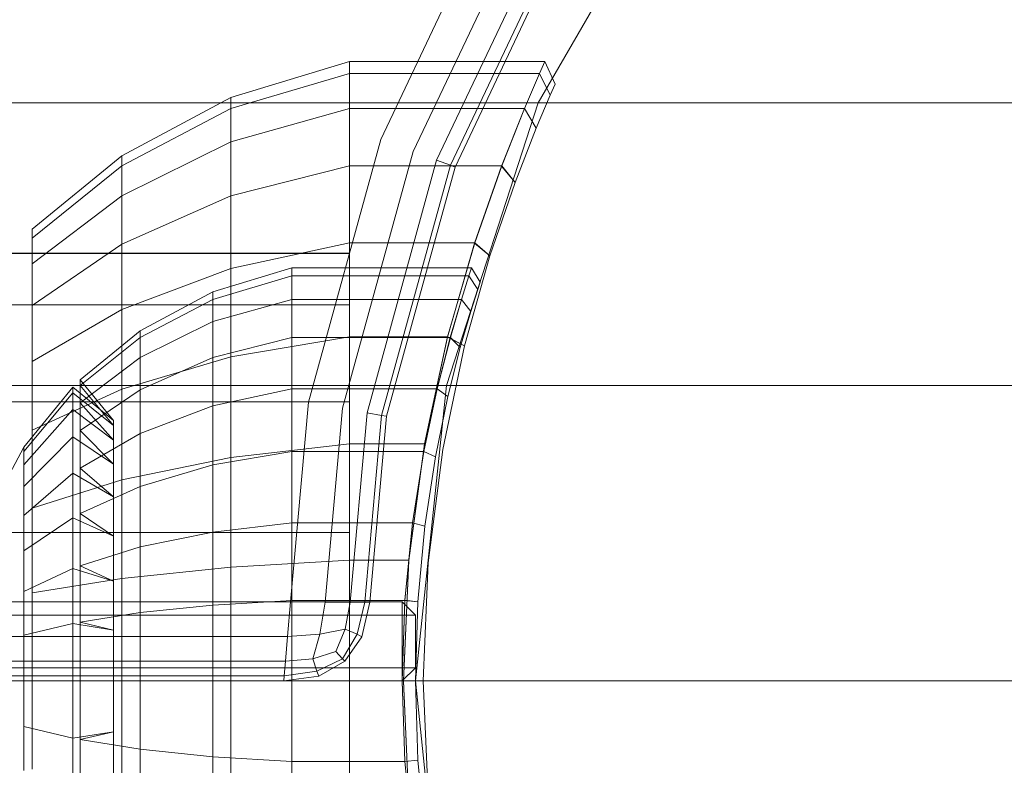
# Model space of a CAD drawing. Units: millimetres. Extents: x -2419 to 3788, y -1089 to 8986.
# Drawn here: x 1222 to 1259, y 2048 to 2076 of the extents above; entities that cross this region are included whole.
import ezdxf

# ---------------------------------------------------------------- set-up
doc = ezdxf.new("R2010")
doc.units = ezdxf.units.MM
doc.layers.add('размер', color=92, linetype='Continuous', lineweight=15)
doc.styles.get("Standard").update_dxf_attribs({"font": 'txt.shx'})
doc.dimstyles.new('Размер М1.1', dxfattribs={"dimtxt": 300, "dimasz": 200, "dimexe": 1, "dimexo": 1, "dimgap": 50, "dimtad": 1, "dimdec": 0, "dimzin": 0, "dimtxsty": 'Standard', "dimcen": 2.5, "dimazin": 0, "dimtfac": 1, "dimtmove": 0, "dimatfit": 3, "dimfxl": 1, "dimtzin": 0, "dimarcsym": 0})

# ---------------------------------------------------------------- blocks, each defined once
blk = doc.blocks.new('*D7')
at = {"layer": 'Defpoints', "color": 0, "transparency": 16777216}
for p in [(1167.063, 4770.782), (-2137.803, -1088.791), (1641.063, -1088.791)]:
    blk.add_point(p, dxfattribs=at)
at = {"layer": 'размер', "color": 0, "lineweight": -2, "transparency": 16777216}
for p, q in [((1166.063, 4770.782), (-2138.803, 4770.782)), ((-2137.803, 4570.782), (-2137.803, -888.791)), ((1640.063, -1088.791), (-2138.803, -1088.791))]:
    blk.add_line(p, q, dxfattribs=at)
at = {"layer": 'размер', "color": 0, "transparency": 16777216}
for points in [[(-2171.137, 4570.782), (-2104.47, 4570.782), (-2137.803, 4770.782)], [(-2171.137, -888.791), (-2104.47, -888.791), (-2137.803, -1088.791)]]:
    blk.add_solid(points, dxfattribs=at)
at = {"layer": 'размер', "color": 0, "transparency": 16777216, "insert": (-2287.803, 1840.996), "char_height": 200, "attachment_point": 5, "rotation": 90}
blk.add_mtext('5900', dxfattribs=at)
blk = doc.blocks.new('*D9')
at = {"layer": 'Defpoints', "color": 0, "transparency": 16777216}
for p in [(962.1, 3323.112), (-560.265, 911.209), (1382.049, 911.209)]:
    blk.add_point(p, dxfattribs=at)
at = {"layer": 'размер', "color": 0, "lineweight": -2, "transparency": 16777216}
for p, q in [((961.1, 3323.112), (-561.265, 3323.112)), ((-560.265, 3123.112), (-560.265, 1111.209)), ((1381.049, 911.209), (-561.265, 911.209))]:
    blk.add_line(p, q, dxfattribs=at)
at = {"layer": 'размер', "color": 0, "transparency": 16777216}
for points in [[(-593.598, 3123.112), (-526.931, 3123.112), (-560.265, 3323.112)], [(-593.598, 1111.209), (-526.931, 1111.209), (-560.265, 911.209)]]:
    blk.add_solid(points, dxfattribs=at)
at = {"layer": 'размер', "color": 0, "transparency": 16777216, "insert": (-710.265, 2117.161), "char_height": 200, "attachment_point": 5, "rotation": 90}
blk.add_mtext('2400', dxfattribs=at)

msp = doc.modelspace()

# ---------------------------------------------------------------- linework, layer by layer
at = {"color": 0, "linetype": 'Continuous', "lineweight": 0}
for p, q in [((1247.376, 2082.522), (1241.731, 2072.746)), ((1247.376, 2082.522), (1241.731, 2072.745)), ((1235.746, 2071.36), (1240.115, 2080.555)), ((1236.981, 2070.901), (1241.252, 2079.889)), ((1237.863, 2070.573), (1242.064, 2079.414)), ((1238.392, 2070.376), (1242.551, 2079.129)), ((1238.569, 2070.311), (1242.714, 2079.034)), ((1230.052, 2072.955), (1234.554, 2074.321)), ((1234.554, 2074.321), (1234.554, 2073.868)), ((1234.554, 2074.321), (1241.986, 2074.32)), ((1234.554, 2073.868), (1234.554, 2074.321)), ((1241.986, 2074.32), (1241.784, 2073.866)), ((1241.785, 2073.868), (1241.986, 2074.32)), ((1241.986, 2074.32), (1242.375, 2073.465)), ((1230.052, 2072.529), (1234.554, 2073.868)), ((1230.052, 2072.529), (1234.554, 2073.868)), ((1234.554, 2073.868), (1234.554, 2072.529)), ((1234.554, 2073.868), (1241.784, 2073.866)), ((1234.554, 2073.868), (1241.785, 2073.868)), ((1234.554, 2072.529), (1234.554, 2073.868)), ((1241.784, 2073.866), (1241.207, 2072.529)), ((1241.208, 2072.533), (1241.785, 2073.868)), ((1241.784, 2073.866), (1242.188, 2073.041)), ((1241.785, 2073.868), (1242.188, 2073.041)), ((1242.375, 2073.465), (1242.188, 2073.041)), ((1242.188, 2073.041), (1242.375, 2073.465)), ((1225.903, 2070.737), (1230.052, 2072.955)), ((1230.052, 2072.955), (1230.052, 2072.529)), ((1230.052, 2072.529), (1230.052, 2072.955)), ((1241.653, 2071.786), (1242.188, 2073.041)), ((1242.188, 2073.041), (1241.654, 2071.786)), ((1081.435, 2072.745), (1282.287, 2072.745)), ((1220.933, 2072.745), (1222.89, 2072.745)), ((1222.89, 2072.745), (1224.766, 2072.745)), ((1224.766, 2072.745), (1226.55, 2072.745)), ((1225.903, 2070.354), (1230.052, 2072.529)), ((1225.903, 2070.354), (1230.052, 2072.529)), ((1226.55, 2072.745), (1228.241, 2072.745)), ((1228.241, 2072.745), (1229.835, 2072.745)), ((1229.835, 2072.745), (1231.345, 2072.745)), ((1230.052, 2071.267), (1234.554, 2072.529)), ((1230.052, 2072.529), (1230.052, 2071.267)), ((1230.052, 2071.267), (1234.554, 2072.529)), ((1230.052, 2071.267), (1230.052, 2072.529)), ((1231.345, 2072.745), (1232.761, 2072.745)), ((1232.761, 2072.745), (1234.065, 2072.745)), ((1234.065, 2072.745), (1235.271, 2072.745)), ((1234.554, 2072.529), (1241.208, 2072.533)), ((1234.554, 2072.529), (1234.554, 2070.353)), ((1234.554, 2072.529), (1241.207, 2072.529)), ((1234.554, 2070.354), (1234.554, 2072.529)), ((1235.271, 2072.745), (1236.381, 2072.745)), ((1236.381, 2072.745), (1237.388, 2072.745)), ((1237.388, 2072.745), (1238.297, 2072.745)), ((1241.731, 2072.746), (1238.243, 2062.009)), ((1241.731, 2072.745), (1238.243, 2062.009)), ((1238.297, 2072.745), (1239.1, 2072.745)), ((1239.1, 2072.745), (1239.793, 2072.745)), ((1239.793, 2072.745), (1240.381, 2072.745)), ((1241.207, 2072.529), (1240.341, 2070.348)), ((1240.343, 2070.354), (1241.208, 2072.533)), ((1240.381, 2072.745), (1240.864, 2072.745)), ((1240.864, 2072.745), (1241.241, 2072.745)), ((1241.207, 2072.529), (1241.653, 2071.786)), ((1241.208, 2072.533), (1241.654, 2071.786)), ((1241.241, 2072.745), (1241.508, 2072.745)), ((1241.508, 2072.745), (1241.67, 2072.745)), ((1241.67, 2072.745), (1241.731, 2072.745)), ((1241.731, 2072.745), (1241.731, 2072.746)), ((1240.849, 2069.727), (1241.653, 2071.786)), ((1241.654, 2071.786), (1240.849, 2069.727)), ((1225.903, 2069.218), (1230.052, 2071.267)), ((1225.903, 2069.218), (1230.052, 2071.267)), ((1230.052, 2071.267), (1230.052, 2069.218)), ((1230.052, 2069.218), (1230.052, 2071.267)), ((1233.001, 2061.376), (1235.746, 2071.36)), ((1234.298, 2061.142), (1236.981, 2070.901)), ((1225.903, 2070.737), (1222.498, 2067.943)), ((1225.903, 2070.737), (1225.903, 2070.354)), ((1225.903, 2070.354), (1225.903, 2070.737)), ((1235.224, 2060.974), (1237.863, 2070.573)), ((1237.863, 2070.573), (1238.392, 2070.376)), ((1225.903, 2070.354), (1222.498, 2067.613)), ((1225.903, 2070.354), (1222.498, 2067.613)), ((1225.903, 2070.354), (1225.903, 2069.218)), ((1225.903, 2069.218), (1225.903, 2070.354)), ((1230.052, 2069.218), (1234.554, 2070.354)), ((1230.052, 2069.218), (1234.554, 2070.353)), ((1234.554, 2070.354), (1240.343, 2070.354)), ((1234.554, 2067.426), (1234.554, 2070.354)), ((1234.554, 2070.353), (1234.554, 2067.426)), ((1234.554, 2070.353), (1240.341, 2070.348)), ((1235.78, 2060.874), (1238.392, 2070.376)), ((1235.965, 2060.84), (1238.569, 2070.311)), ((1238.569, 2070.311), (1238.392, 2070.376)), ((1240.341, 2070.348), (1239.315, 2067.419)), ((1239.317, 2067.426), (1240.343, 2070.354)), ((1240.341, 2070.348), (1240.849, 2069.727)), ((1240.343, 2070.354), (1240.849, 2069.727)), ((1240.849, 2069.727), (1239.893, 2066.939)), ((1239.893, 2066.939), (1240.849, 2069.727)), ((1225.903, 2069.218), (1222.498, 2066.637)), ((1225.903, 2069.218), (1222.498, 2066.637)), ((1225.903, 2067.374), (1230.052, 2069.218)), ((1225.903, 2069.218), (1225.903, 2067.374)), ((1225.903, 2067.374), (1230.052, 2069.218)), ((1225.903, 2067.374), (1225.903, 2069.218)), ((1230.052, 2069.218), (1230.052, 2066.46)), ((1230.052, 2066.46), (1230.052, 2069.218)), ((1222.498, 2067.943), (1222.498, 2067.613)), ((1222.498, 2067.613), (1222.498, 2067.943)), ((1222.498, 2067.613), (1222.498, 2066.637)), ((1222.498, 2066.637), (1222.498, 2067.613)), ((1225.903, 2067.374), (1222.498, 2065.051)), ((1225.903, 2067.374), (1222.498, 2065.051)), ((1225.903, 2067.374), (1225.903, 2064.892)), ((1225.903, 2064.892), (1225.903, 2067.374)), ((1230.052, 2066.46), (1234.554, 2067.426)), ((1230.052, 2066.46), (1234.554, 2067.426)), ((1234.554, 2067.426), (1234.554, 2063.859)), ((1234.554, 2067.426), (1239.315, 2067.419)), ((1234.554, 2067.426), (1239.317, 2067.426)), ((1234.554, 2063.859), (1234.554, 2067.426)), ((1239.315, 2067.419), (1238.284, 2063.85)), ((1238.286, 2063.859), (1239.317, 2067.426)), ((1239.315, 2067.419), (1239.893, 2066.939)), ((1239.317, 2067.426), (1239.893, 2066.939)), ((647.57, 2067.031), (1234.553, 2067.031)), ((647.57, 2067.031), (1234.553, 2067.031)), ((1234.553, 2067.029), (647.57, 2067.029)), ((1234.553, 2067.029), (647.57, 2067.029)), ((1234.553, 2067.031), (1234.553, 2067.031)), ((1234.553, 2065.071), (1234.553, 2067.031)), ((1238.929, 2063.512), (1239.893, 2066.939)), ((1239.893, 2066.939), (1238.929, 2063.512)), ((1222.498, 2066.637), (1222.498, 2065.051)), ((1222.498, 2065.051), (1222.498, 2066.637)), ((1225.903, 2064.892), (1230.052, 2066.46)), ((1225.903, 2064.892), (1230.052, 2066.46)), ((1229.364, 2065.564), (1232.365, 2066.474)), ((1230.052, 2066.46), (1230.052, 2063.1)), ((1230.052, 2063.1), (1230.052, 2066.46)), ((1232.365, 2066.474), (1232.365, 2066.173)), ((1232.365, 2066.474), (1239.199, 2066.474)), ((1232.365, 2066.173), (1232.365, 2066.474)), ((1239.199, 2066.474), (1239.099, 2066.172)), ((1239.1, 2066.174), (1239.199, 2066.474)), ((1239.199, 2066.474), (1239.525, 2065.934)), ((1229.364, 2065.28), (1232.365, 2066.173)), ((1229.364, 2065.28), (1232.365, 2066.173)), ((1232.365, 2066.173), (1239.1, 2066.174)), ((1232.365, 2066.173), (1232.365, 2065.28)), ((1232.365, 2066.173), (1239.099, 2066.172)), ((1232.365, 2065.28), (1232.365, 2066.173)), ((1239.099, 2066.172), (1238.816, 2065.279)), ((1238.817, 2065.281), (1239.1, 2066.174)), ((1239.099, 2066.172), (1239.432, 2065.653)), ((1239.1, 2066.174), (1239.432, 2065.653)), ((1239.167, 2064.816), (1239.432, 2065.653)), ((1239.432, 2065.653), (1239.167, 2064.816)), ((1239.525, 2065.934), (1239.432, 2065.653)), ((1239.432, 2065.653), (1239.525, 2065.934)), ((1239.432, 2065.653), (1239.432, 2065.653)), ((1226.597, 2064.085), (1229.364, 2065.564)), ((1226.597, 2063.83), (1229.364, 2065.28)), ((1226.597, 2063.83), (1229.364, 2065.28)), ((1229.364, 2065.564), (1229.364, 2065.28)), ((1229.364, 2065.28), (1229.364, 2065.564)), ((1229.364, 2064.439), (1232.365, 2065.28)), ((1229.364, 2065.28), (1229.364, 2064.439)), ((1229.364, 2064.439), (1232.365, 2065.28)), ((1229.364, 2064.439), (1229.364, 2065.28)), ((1232.365, 2065.28), (1238.817, 2065.281)), ((1232.365, 2065.28), (1232.365, 2063.83)), ((1232.365, 2065.28), (1238.816, 2065.279)), ((1232.365, 2063.83), (1232.365, 2065.28)), ((1238.816, 2065.279), (1238.39, 2063.828)), ((1238.392, 2063.832), (1238.817, 2065.281)), ((1238.816, 2065.279), (1239.167, 2064.816)), ((1238.817, 2065.281), (1239.167, 2064.816)), ((647.57, 2065.071), (1234.553, 2065.071)), ((647.57, 2065.071), (1234.553, 2065.071)), ((647.57, 2065.071), (1234.553, 2065.071)), ((1234.553, 2065.069), (647.57, 2065.069)), ((1234.553, 2065.069), (647.57, 2065.069)), ((1222.498, 2062.917), (1222.498, 2065.051)), ((1222.498, 2065.051), (1222.498, 2062.916)), ((1234.553, 2061.387), (1234.553, 2065.071)), ((1225.903, 2064.892), (1222.498, 2062.916)), ((1225.903, 2064.892), (1222.498, 2062.917)), ((1225.903, 2064.892), (1225.903, 2061.868)), ((1225.903, 2061.868), (1225.903, 2064.892)), ((1238.769, 2063.448), (1239.167, 2064.816)), ((1239.167, 2064.816), (1238.769, 2063.448)), ((1226.597, 2063.073), (1229.364, 2064.439)), ((1226.597, 2063.073), (1229.364, 2064.439)), ((1229.364, 2064.439), (1229.364, 2063.073)), ((1229.364, 2063.073), (1229.364, 2064.439)), ((1226.597, 2064.085), (1224.328, 2062.223)), ((1226.597, 2063.83), (1224.328, 2062.003)), ((1226.597, 2063.83), (1224.328, 2062.003)), ((1226.597, 2064.085), (1226.597, 2063.83)), ((1226.597, 2063.83), (1226.597, 2064.085)), ((1226.597, 2063.83), (1226.597, 2063.073)), ((1226.597, 2063.073), (1226.597, 2063.83)), ((1229.364, 2063.073), (1232.365, 2063.83)), ((1229.364, 2063.073), (1232.365, 2063.83)), ((1230.052, 2063.1), (1234.554, 2063.859)), ((1230.052, 2063.1), (1234.554, 2063.859)), ((1232.365, 2063.83), (1238.392, 2063.832)), ((1232.365, 2063.83), (1232.365, 2061.878)), ((1232.365, 2063.83), (1238.39, 2063.828)), ((1232.365, 2061.878), (1232.365, 2063.83)), ((1234.554, 2063.859), (1234.554, 2059.79)), ((1234.554, 2063.859), (1238.284, 2063.85)), ((1234.554, 2063.859), (1238.286, 2063.859)), ((1234.554, 2059.79), (1234.554, 2063.859)), ((1238.284, 2063.85), (1237.406, 2059.779)), ((1237.408, 2059.79), (1238.286, 2063.859)), ((1238.39, 2063.828), (1237.887, 2061.876)), ((1237.888, 2061.881), (1238.392, 2063.832)), ((1238.284, 2063.85), (1238.929, 2063.512)), ((1238.286, 2063.859), (1238.929, 2063.512)), ((1238.39, 2063.828), (1238.769, 2063.448)), ((1238.392, 2063.832), (1238.769, 2063.448)), ((1238.106, 2059.57), (1238.929, 2063.512)), ((1238.929, 2063.512), (1238.106, 2059.57)), ((1238.769, 2063.448), (1238.299, 2061.59)), ((1238.299, 2061.589), (1238.769, 2063.448)), ((1226.597, 2063.073), (1224.328, 2061.352)), ((1226.597, 2063.073), (1224.328, 2061.352)), ((1225.903, 2061.868), (1230.052, 2063.1)), ((1225.903, 2061.868), (1230.052, 2063.1)), ((1226.597, 2061.843), (1229.364, 2063.073)), ((1226.597, 2063.073), (1226.597, 2061.843)), ((1226.597, 2061.843), (1226.597, 2063.073)), ((1226.597, 2061.843), (1229.364, 2063.073)), ((1229.364, 2063.073), (1229.364, 2061.234)), ((1229.364, 2061.234), (1229.364, 2063.073)), ((1230.052, 2063.1), (1230.052, 2059.267)), ((1230.052, 2059.267), (1230.052, 2063.1)), ((1222.498, 2060.316), (1222.498, 2062.917)), ((1222.498, 2062.916), (1222.498, 2060.316)), ((1083.861, 2062.009), (1284.773, 2062.009)), ((1221.865, 2062.009), (1223.587, 2062.009)), ((1222.183, 2059.671), (1224.046, 2061.94)), ((1223.587, 2062.009), (1225.219, 2062.009)), ((1225.587, 2060.681), (1224.046, 2061.94)), ((1224.046, 2061.94), (1224.046, 2061.726)), ((1224.046, 2061.726), (1224.046, 2061.94)), ((1225.587, 2060.681), (1224.328, 2062.223)), ((1224.328, 2062.223), (1224.328, 2062.003)), ((1224.328, 2062.003), (1224.328, 2062.223)), ((1225.587, 2060.491), (1224.328, 2062.003)), ((1224.328, 2062.003), (1224.328, 2061.352)), ((1225.587, 2060.491), (1224.328, 2062.003)), ((1224.328, 2061.352), (1224.328, 2062.003)), ((1225.219, 2062.009), (1226.757, 2062.009)), ((1226.757, 2062.009), (1228.216, 2062.009)), ((1228.216, 2062.009), (1229.583, 2062.009)), ((1229.583, 2062.009), (1230.842, 2062.009)), ((1230.842, 2062.009), (1232.006, 2062.009)), ((1232.006, 2062.009), (1233.077, 2062.009)), ((1233.077, 2062.009), (1234.049, 2062.009)), ((1234.049, 2062.009), (1234.927, 2062.009)), ((1234.927, 2062.009), (1235.703, 2062.009)), ((1235.703, 2062.009), (1236.372, 2062.009)), ((1236.372, 2062.009), (1236.939, 2062.009)), ((1236.939, 2062.009), (1237.405, 2062.009)), ((1237.063, 2050.782), (1238.243, 2062.009)), ((1237.063, 2050.781), (1238.243, 2062.009)), ((1237.405, 2062.009), (1237.769, 2062.009)), ((1237.769, 2062.009), (1238.027, 2062.009)), ((1238.027, 2062.009), (1238.183, 2062.009)), ((1238.183, 2062.009), (1238.243, 2062.009)), ((1238.243, 2062.009), (1238.243, 2062.009)), ((1222.183, 2059.5), (1224.046, 2061.726)), ((1222.183, 2059.5), (1224.046, 2061.726)), ((1225.903, 2061.868), (1222.498, 2060.316)), ((1225.903, 2061.868), (1222.498, 2060.316)), ((1224.046, 2061.726), (1224.046, 2061.091)), ((1225.587, 2060.491), (1224.046, 2061.726)), ((1225.587, 2060.491), (1224.046, 2061.726)), ((1224.046, 2061.091), (1224.046, 2061.726)), ((1226.597, 2061.843), (1224.328, 2060.295)), ((1226.597, 2061.843), (1224.328, 2060.295)), ((1225.903, 2061.868), (1225.903, 2058.418)), ((1225.903, 2058.418), (1225.903, 2061.868)), ((1226.597, 2061.843), (1226.597, 2060.189)), ((1226.597, 2060.189), (1226.597, 2061.843)), ((1229.364, 2061.234), (1232.365, 2061.878)), ((1229.364, 2061.234), (1232.365, 2061.878)), ((1232.365, 2061.878), (1237.888, 2061.881)), ((1232.365, 2061.878), (1232.365, 2059.5)), ((1232.365, 2061.878), (1237.887, 2061.876)), ((1232.365, 2059.5), (1232.365, 2061.878)), ((1237.887, 2061.876), (1237.382, 2059.497)), ((1237.384, 2059.503), (1237.888, 2061.881)), ((1238.299, 2061.59), (1237.827, 2059.302)), ((1237.827, 2059.302), (1238.299, 2061.589)), ((1237.887, 2061.876), (1238.299, 2061.589)), ((1237.888, 2061.881), (1238.299, 2061.59)), ((647.57, 2061.387), (1234.553, 2061.387)), ((647.57, 2061.387), (1234.553, 2061.387)), ((1234.553, 2061.385), (647.57, 2061.385)), ((1234.553, 2061.385), (647.57, 2061.385)), ((1225.587, 2059.928), (1224.328, 2061.352)), ((1224.328, 2061.352), (1224.328, 2060.295)), ((1225.587, 2059.928), (1224.328, 2061.352)), ((1224.328, 2060.295), (1224.328, 2061.352)), ((1226.597, 2060.189), (1229.364, 2061.234)), ((1226.597, 2060.189), (1229.364, 2061.234)), ((1229.364, 2061.234), (1229.364, 2058.994)), ((1229.364, 2058.994), (1229.364, 2061.234)), ((1232.319, 2053.782), (1233.001, 2061.376)), ((1234.553, 2056.425), (1234.553, 2061.387)), ((1222.183, 2058.994), (1224.046, 2061.091)), ((1222.183, 2058.994), (1224.046, 2061.091)), ((1224.046, 2061.091), (1224.046, 2060.06)), ((1225.587, 2059.928), (1224.046, 2061.091)), ((1225.587, 2059.928), (1224.046, 2061.091)), ((1224.046, 2060.06), (1224.046, 2061.091)), ((1233.637, 2053.776), (1234.298, 2061.142)), ((1235.224, 2060.974), (1234.578, 2053.773)), ((1235.78, 2060.874), (1235.142, 2053.77)), ((1235.224, 2060.974), (1235.78, 2060.874)), ((1235.965, 2060.84), (1235.33, 2053.77)), ((1235.965, 2060.84), (1235.78, 2060.874)), ((1225.587, 2060.681), (1225.587, 2060.491)), ((1225.587, 2060.491), (1225.587, 2060.681)), ((1225.587, 2060.491), (1225.587, 2059.928)), ((1225.587, 2059.928), (1225.587, 2060.491)), ((1222.183, 2058.173), (1224.046, 2060.06)), ((1222.183, 2058.173), (1224.046, 2060.06)), ((1222.498, 2060.316), (1222.498, 2057.349)), ((1222.498, 2057.349), (1222.498, 2060.316)), ((1225.587, 2059.013), (1224.046, 2060.06)), ((1224.046, 2060.06), (1224.046, 2058.672)), ((1225.587, 2059.013), (1224.046, 2060.06)), ((1224.046, 2058.672), (1224.046, 2060.06)), ((1225.587, 2059.013), (1224.328, 2060.295)), ((1224.328, 2060.295), (1224.328, 2058.872)), ((1225.587, 2059.013), (1224.328, 2060.295)), ((1224.328, 2058.872), (1224.328, 2060.295)), ((1226.597, 2060.189), (1224.328, 2058.872)), ((1226.597, 2060.189), (1224.328, 2058.872)), ((1226.597, 2060.189), (1226.597, 2058.173)), ((1226.597, 2058.173), (1226.597, 2060.189)), ((1220.705, 2056.905), (1222.183, 2059.671)), ((1222.183, 2059.671), (1222.183, 2059.5)), ((1222.183, 2059.5), (1222.183, 2059.671)), ((1225.587, 2059.928), (1225.587, 2059.013)), ((1225.587, 2059.013), (1225.587, 2059.928)), ((1230.052, 2059.267), (1234.554, 2059.79)), ((1230.052, 2059.267), (1234.554, 2059.79)), ((1234.554, 2059.79), (1234.554, 2055.374)), ((1234.554, 2059.79), (1237.406, 2059.779)), ((1234.554, 2059.79), (1237.408, 2059.79)), ((1234.554, 2055.374), (1234.554, 2059.79)), ((1237.406, 2059.779), (1236.818, 2055.363)), ((1236.819, 2055.374), (1237.408, 2059.79)), ((1222.183, 2059.5), (1222.183, 2058.994)), ((1222.183, 2058.994), (1222.183, 2059.5)), ((1229.364, 2058.994), (1232.365, 2059.5)), ((1229.364, 2058.994), (1232.365, 2059.5)), ((1232.365, 2059.5), (1237.384, 2059.503)), ((1232.365, 2059.5), (1232.365, 2056.787)), ((1232.365, 2059.5), (1237.382, 2059.497)), ((1232.365, 2056.787), (1232.365, 2059.5)), ((1237.382, 2059.497), (1236.953, 2056.784)), ((1236.954, 2056.79), (1237.384, 2059.503)), ((1237.382, 2059.497), (1237.827, 2059.302)), ((1237.384, 2059.503), (1237.827, 2059.302)), ((1237.426, 2056.667), (1237.827, 2059.302)), ((1237.827, 2059.302), (1237.426, 2056.667)), ((1237.553, 2055.267), (1238.106, 2059.57)), ((1238.106, 2059.57), (1237.553, 2055.267)), ((1222.183, 2058.994), (1222.183, 2058.173)), ((1222.183, 2058.173), (1222.183, 2058.994)), ((1225.587, 2059.013), (1225.587, 2057.782)), ((1225.587, 2057.782), (1225.587, 2059.013)), ((1225.903, 2058.418), (1230.052, 2059.267)), ((1225.903, 2058.418), (1230.052, 2059.267)), ((1226.597, 2058.173), (1229.364, 2058.994)), ((1226.597, 2058.173), (1229.364, 2058.994)), ((1229.364, 2058.994), (1229.364, 2056.439)), ((1229.364, 2056.439), (1229.364, 2058.994)), ((1230.052, 2059.267), (1230.052, 2055.107)), ((1230.052, 2055.107), (1230.052, 2059.267)), ((1222.183, 2057.067), (1224.046, 2058.672)), ((1222.183, 2057.067), (1224.046, 2058.672)), ((1224.046, 2058.672), (1224.046, 2056.981)), ((1225.587, 2057.782), (1224.046, 2058.672)), ((1225.587, 2057.782), (1224.046, 2058.672)), ((1224.046, 2056.981), (1224.046, 2058.672)), ((1225.587, 2057.782), (1224.328, 2058.872)), ((1224.328, 2058.872), (1224.328, 2057.138)), ((1225.587, 2057.782), (1224.328, 2058.872)), ((1224.328, 2057.138), (1224.328, 2058.872)), ((1222.183, 2058.173), (1222.183, 2057.067)), ((1222.183, 2057.067), (1222.183, 2058.173)), ((1225.903, 2058.418), (1222.498, 2057.349)), ((1225.903, 2058.418), (1222.498, 2057.349)), ((1226.597, 2058.173), (1224.328, 2057.138)), ((1226.597, 2058.173), (1224.328, 2057.138)), ((1225.903, 2058.418), (1225.903, 2054.675)), ((1225.903, 2054.675), (1225.903, 2058.418)), ((1226.597, 2058.173), (1226.597, 2055.873)), ((1226.597, 2055.873), (1226.597, 2058.173)), ((1225.587, 2057.782), (1225.587, 2056.282)), ((1225.587, 2056.282), (1225.587, 2057.782)), ((1222.183, 2057.067), (1222.183, 2055.72)), ((1222.183, 2055.72), (1222.183, 2057.067)), ((1222.498, 2057.349), (1222.498, 2054.13)), ((1222.498, 2054.13), (1222.498, 2057.349)), ((1225.587, 2056.282), (1224.328, 2057.138)), ((1224.328, 2057.138), (1224.328, 2055.16)), ((1225.587, 2056.282), (1224.328, 2057.138)), ((1224.328, 2055.16), (1224.328, 2057.138)), ((1222.183, 2055.72), (1224.046, 2056.981)), ((1222.183, 2055.72), (1224.046, 2056.981)), ((1225.587, 2056.282), (1224.046, 2056.981)), ((1224.046, 2056.981), (1224.046, 2055.052)), ((1225.587, 2056.282), (1224.046, 2056.981)), ((1224.046, 2055.052), (1224.046, 2056.981)), ((1229.364, 2056.439), (1232.365, 2056.787)), ((1229.364, 2056.439), (1232.365, 2056.787)), ((1232.365, 2056.787), (1236.954, 2056.79)), ((1232.365, 2056.787), (1232.365, 2053.843)), ((1232.365, 2056.787), (1236.953, 2056.784)), ((1232.365, 2053.843), (1232.365, 2056.787)), ((1236.666, 2053.847), (1236.954, 2056.79)), ((1236.953, 2056.784), (1236.666, 2053.84)), ((1236.953, 2056.784), (1237.426, 2056.667)), ((1236.954, 2056.79), (1237.426, 2056.667)), ((647.57, 2056.425), (1234.553, 2056.425)), ((647.57, 2056.425), (1234.553, 2056.425)), ((647.57, 2056.425), (1234.553, 2056.425)), ((1234.553, 2056.423), (647.57, 2056.423)), ((1234.553, 2056.423), (647.57, 2056.423)), ((1226.597, 2055.873), (1229.364, 2056.439)), ((1226.597, 2055.873), (1229.364, 2056.439)), ((1229.364, 2056.439), (1229.364, 2053.666)), ((1229.364, 2053.666), (1229.364, 2056.439)), ((1234.553, 2050.781), (1234.553, 2056.425)), ((1237.157, 2053.788), (1237.426, 2056.667)), ((1237.426, 2056.667), (1237.157, 2053.788)), ((1225.587, 2056.282), (1225.587, 2054.57)), ((1225.587, 2054.57), (1225.587, 2056.282)), ((1222.183, 2055.72), (1222.183, 2054.184)), ((1222.183, 2054.184), (1222.183, 2055.72)), ((1226.597, 2055.873), (1224.328, 2055.16)), ((1226.597, 2055.873), (1224.328, 2055.16)), ((1226.597, 2055.873), (1226.597, 2053.377)), ((1226.597, 2053.377), (1226.597, 2055.873)), ((1230.052, 2055.107), (1234.554, 2055.374)), ((1230.052, 2055.107), (1234.554, 2055.374)), ((1234.554, 2050.782), (1234.554, 2055.374)), ((1234.554, 2055.374), (1236.818, 2055.363)), ((1234.554, 2055.374), (1236.819, 2055.374)), ((1234.554, 2050.782), (1234.554, 2055.374)), ((1236.612, 2050.787), (1236.819, 2055.374)), ((1236.612, 2050.776), (1236.818, 2055.363)), ((1237.553, 2055.267), (1237.358, 2050.782)), ((1237.358, 2050.782), (1237.553, 2055.267)), ((1222.183, 2054.184), (1224.046, 2055.052)), ((1222.183, 2054.184), (1224.046, 2055.052)), ((1225.587, 2054.57), (1224.046, 2055.052)), ((1224.046, 2055.052), (1224.046, 2052.959)), ((1225.587, 2054.57), (1224.046, 2055.052)), ((1224.046, 2052.959), (1224.046, 2055.052)), ((1225.587, 2054.57), (1224.328, 2055.16)), ((1224.328, 2055.16), (1224.328, 2053.014)), ((1225.587, 2054.57), (1224.328, 2055.16)), ((1224.328, 2053.014), (1224.328, 2055.16)), ((1225.903, 2054.675), (1230.052, 2055.107)), ((1225.903, 2054.675), (1230.052, 2055.107)), ((1230.052, 2050.782), (1230.052, 2055.107)), ((1230.052, 2050.782), (1230.052, 2055.107)), ((1225.903, 2054.675), (1222.498, 2054.13)), ((1225.903, 2054.675), (1222.498, 2054.13)), ((1225.587, 2054.57), (1225.587, 2052.713)), ((1225.587, 2052.713), (1225.587, 2054.57)), ((1225.903, 2050.782), (1225.903, 2054.675)), ((1225.903, 2050.782), (1225.903, 2054.675)), ((1222.183, 2054.184), (1222.183, 2052.516)), ((1222.183, 2052.516), (1222.183, 2054.184)), ((1222.498, 2050.782), (1222.498, 2054.13)), ((1222.498, 2050.782), (1222.498, 2054.13)), ((946.216, 2053.782), (1232.319, 2053.782)), ((1236.563, 2053.782), (1207.957, 2053.782)), ((1229.364, 2053.666), (1232.365, 2053.843)), ((1229.364, 2053.666), (1232.365, 2053.843)), ((1232.319, 2053.782), (1232.207, 2052.469)), ((1232.319, 2053.782), (1233.637, 2053.776)), ((1232.365, 2053.843), (1236.666, 2053.847)), ((1232.365, 2050.782), (1232.365, 2053.843)), ((1232.365, 2053.843), (1236.666, 2053.84)), ((1232.365, 2050.782), (1232.365, 2053.843)), ((1233.637, 2053.776), (1233.436, 2052.56)), ((1233.637, 2053.776), (1233.436, 2052.56)), ((1234.578, 2053.773), (1233.637, 2053.776)), ((1234.578, 2053.773), (1234.392, 2052.745)), ((1234.578, 2053.773), (1235.142, 2053.77)), ((1235.142, 2053.77), (1234.846, 2052.556)), ((1235.142, 2053.77), (1234.846, 2052.556)), ((1235.33, 2053.77), (1235.025, 2052.462)), ((1235.33, 2053.77), (1235.142, 2053.77)), ((1236.563, 2053.782), (1237.063, 2053.282)), ((1236.563, 2053.782), (1236.563, 2053.282)), ((1236.565, 2050.785), (1236.666, 2053.847)), ((1236.565, 2050.778), (1236.666, 2053.84)), ((1236.666, 2053.847), (1237.157, 2053.788)), ((1236.666, 2053.84), (1237.157, 2053.788)), ((1237.157, 2053.788), (1237.062, 2050.782)), ((1237.062, 2050.782), (1237.157, 2053.788)), ((1226.597, 2053.377), (1224.328, 2053.014)), ((1226.597, 2053.377), (1224.328, 2053.014)), ((1226.597, 2053.377), (1229.364, 2053.666)), ((1226.597, 2053.377), (1229.364, 2053.666)), ((1226.597, 2050.782), (1226.597, 2053.377)), ((1226.597, 2050.782), (1226.597, 2053.377)), ((1229.364, 2050.782), (1229.364, 2053.666)), ((1229.364, 2050.782), (1229.364, 2053.666)), ((1236.563, 2053.282), (1207.912, 2053.282)), ((1222.183, 2052.516), (1224.046, 2052.959)), ((1222.183, 2052.516), (1224.046, 2052.959)), ((1224.046, 2050.782), (1224.046, 2052.959)), ((1225.587, 2052.713), (1224.046, 2052.959)), ((1225.587, 2052.713), (1224.046, 2052.959)), ((1224.046, 2050.782), (1224.046, 2052.959)), ((1225.587, 2052.713), (1224.328, 2053.014)), ((1224.328, 2050.782), (1224.328, 2053.014)), ((1225.587, 2052.713), (1224.328, 2053.014)), ((1224.328, 2050.782), (1224.328, 2053.014)), ((1237.063, 2053.282), (1236.563, 2053.282)), ((1236.563, 2051.282), (1236.563, 2053.282)), ((1237.063, 2051.282), (1237.063, 2053.282)), ((1225.587, 2050.782), (1225.587, 2052.713)), ((1225.587, 2050.782), (1225.587, 2052.713)), ((1232.207, 2052.469), (1233.436, 2052.56)), ((1232.207, 2052.469), (1233.436, 2052.56)), ((1233.167, 2051.625), (1233.436, 2052.56)), ((1233.167, 2051.625), (1233.436, 2052.56)), ((1234.392, 2052.745), (1233.436, 2052.56)), ((1234.392, 2052.745), (1233.436, 2052.56)), ((1234.036, 2051.904), (1234.392, 2052.745)), ((1234.293, 2051.623), (1234.846, 2052.556)), ((1234.293, 2051.623), (1234.846, 2052.556)), ((1234.392, 2052.745), (1234.846, 2052.556)), ((1234.392, 2052.745), (1234.846, 2052.556)), ((1235.025, 2052.462), (1234.846, 2052.556)), ((1235.025, 2052.462), (1234.846, 2052.556)), ((649.917, 2052.469), (1232.207, 2052.469)), ((1222.183, 2050.782), (1222.183, 2052.516)), ((1222.183, 2050.782), (1222.183, 2052.516)), ((1232.126, 2051.532), (1232.207, 2052.469)), ((1234.379, 2051.529), (1235.025, 2052.462)), ((1234.036, 2051.904), (1233.167, 2051.625)), ((1234.036, 2051.904), (1234.293, 2051.623)), ((649.998, 2051.532), (1232.126, 2051.532)), ((1232.126, 2051.532), (1232.078, 2050.969)), ((1232.126, 2051.532), (1233.167, 2051.625)), ((1233.167, 2051.625), (1233.314, 2051.156)), ((1233.167, 2051.625), (1233.314, 2051.156)), ((1234.293, 2051.623), (1233.314, 2051.156)), ((1234.293, 2051.623), (1233.314, 2051.156)), ((1234.379, 2051.529), (1233.391, 2050.968)), ((1234.379, 2051.529), (1234.293, 2051.623)), ((1207.912, 2051.282), (1236.563, 2051.282)), ((1232.078, 2050.969), (1233.314, 2051.156)), ((1232.078, 2050.969), (1233.314, 2051.156)), ((1233.391, 2050.968), (1233.314, 2051.156)), ((1233.391, 2050.968), (1233.314, 2051.156)), ((1237.063, 2051.282), (1236.563, 2051.282)), ((1236.563, 2050.782), (1236.563, 2051.282)), ((1236.563, 2050.782), (1237.063, 2051.282)), ((647.57, 2050.781), (1234.553, 2050.781)), ((647.57, 2050.781), (1234.553, 2050.781)), ((1234.553, 2050.779), (647.57, 2050.779)), ((1234.553, 2050.779), (647.57, 2050.779)), ((1232.078, 2050.969), (650.046, 2050.969)), ((1222.498, 2050.782), (948.451, 2050.782)), ((1084.681, 2050.781), (1285.614, 2050.781)), ((1236.563, 2050.782), (1207.912, 2050.782)), ((1220.884, 2050.781), (1222.585, 2050.781)), ((1222.183, 2050.782), (1224.046, 2050.782)), ((1222.183, 2050.782), (1224.046, 2050.782)), ((1222.183, 2049.048), (1222.183, 2050.782)), ((1222.183, 2050.782), (1222.183, 2049.048)), ((1222.498, 2050.782), (1222.498, 2047.434)), ((1222.498, 2047.434), (1222.498, 2050.782)), ((1225.903, 2050.782), (1222.498, 2050.782)), ((1225.903, 2050.782), (1222.498, 2050.782)), ((1222.585, 2050.781), (1224.197, 2050.781)), ((1225.587, 2050.782), (1224.046, 2050.782)), ((1224.328, 2050.782), (1224.046, 2050.782)), ((1224.046, 2048.605), (1224.046, 2050.782)), ((1224.046, 2050.782), (1224.046, 2048.605)), ((1224.197, 2050.781), (1225.716, 2050.781)), ((1224.328, 2048.55), (1224.328, 2050.782)), ((1224.328, 2050.782), (1224.328, 2048.55)), ((1226.597, 2050.782), (1224.328, 2050.782)), ((1226.597, 2050.782), (1224.328, 2050.782)), ((1225.587, 2048.85), (1225.587, 2050.782)), ((1225.587, 2050.782), (1225.587, 2048.85)), ((1225.716, 2050.781), (1227.157, 2050.781)), ((1225.903, 2050.782), (1230.052, 2050.782)), ((1225.903, 2050.782), (1230.052, 2050.782)), ((1225.903, 2046.889), (1225.903, 2050.782)), ((1225.903, 2050.782), (1225.903, 2046.889)), ((1226.597, 2050.782), (1229.364, 2050.782)), ((1226.597, 2050.782), (1229.364, 2050.782)), ((1226.597, 2048.186), (1226.597, 2050.782)), ((1226.597, 2050.782), (1226.597, 2048.186)), ((1227.157, 2050.781), (1228.509, 2050.781)), ((1228.509, 2050.781), (1229.752, 2050.781)), ((1229.364, 2050.782), (1232.365, 2050.782)), ((1229.364, 2050.782), (1232.365, 2050.782)), ((1229.364, 2047.898), (1229.364, 2050.782)), ((1229.364, 2050.782), (1229.364, 2047.898)), ((1229.752, 2050.781), (1230.901, 2050.781)), ((1230.052, 2050.782), (1234.554, 2050.782)), ((1230.052, 2050.782), (1234.554, 2050.782)), ((1230.052, 2046.456), (1230.052, 2050.782)), ((1230.052, 2050.782), (1230.052, 2046.456)), ((1232.062, 2050.782), (1230.052, 2050.782)), ((1230.901, 2050.781), (1231.96, 2050.781)), ((1231.96, 2050.781), (1232.919, 2050.781)), ((1232.062, 2050.782), (1232.078, 2050.969)), ((1232.062, 2050.782), (1233.391, 2050.968)), ((1232.365, 2050.782), (1236.565, 2050.785)), ((1232.365, 2050.782), (1236.565, 2050.778)), ((1232.365, 2047.72), (1232.365, 2050.782)), ((1232.365, 2050.782), (1232.365, 2047.72)), ((1232.919, 2050.781), (1233.787, 2050.781)), ((1233.787, 2050.781), (1234.554, 2050.781)), ((1234.553, 2045.138), (1234.553, 2050.781)), ((1234.554, 2050.782), (1236.612, 2050.787)), ((1234.554, 2050.782), (1236.612, 2050.776)), ((1234.554, 2046.189), (1234.554, 2050.782)), ((1234.554, 2050.782), (1234.554, 2046.189)), ((1234.554, 2050.781), (1235.214, 2050.781)), ((1235.214, 2050.781), (1235.774, 2050.781)), ((1235.774, 2050.781), (1236.235, 2050.781)), ((1236.235, 2050.781), (1236.594, 2050.781)), ((1236.565, 2050.785), (1237.062, 2050.782)), ((1236.666, 2047.724), (1236.565, 2050.785)), ((1236.565, 2050.778), (1237.062, 2050.782)), ((1236.565, 2050.778), (1236.666, 2047.717)), ((1236.594, 2050.781), (1236.849, 2050.781)), ((1236.818, 2046.2), (1236.612, 2050.787)), ((1236.612, 2050.776), (1236.819, 2046.189)), ((1236.849, 2050.781), (1237.003, 2050.781)), ((1237.003, 2050.781), (1237.063, 2050.781)), ((1237.062, 2050.782), (1237.157, 2047.776)), ((1237.062, 2050.782), (1237.157, 2047.776)), ((1237.063, 2050.782), (1238.243, 2039.555)), ((1237.063, 2050.781), (1237.063, 2050.782)), ((1237.063, 2050.781), (1238.243, 2039.554)), ((1237.358, 2050.782), (1237.553, 2046.296)), ((1237.358, 2050.782), (1237.553, 2046.296)), ((1222.183, 2049.048), (1224.046, 2048.605)), ((1222.183, 2047.38), (1222.183, 2049.048)), ((1222.183, 2049.048), (1224.046, 2048.605)), ((1222.183, 2049.048), (1222.183, 2047.38)), ((1225.587, 2048.85), (1224.046, 2048.605)), ((1225.587, 2048.85), (1224.046, 2048.605)), ((1225.587, 2048.85), (1224.328, 2048.55)), ((1225.587, 2048.85), (1224.328, 2048.55)), ((1225.587, 2046.993), (1225.587, 2048.85)), ((1225.587, 2048.85), (1225.587, 2046.993)), ((1224.046, 2046.512), (1224.046, 2048.605)), ((1224.046, 2048.605), (1224.046, 2046.512)), ((1224.328, 2046.404), (1224.328, 2048.55)), ((1224.328, 2048.55), (1224.328, 2046.404)), ((1226.597, 2048.186), (1224.328, 2048.55)), ((1226.597, 2048.186), (1224.328, 2048.55)), ((1226.597, 2048.186), (1229.364, 2047.898)), ((1226.597, 2045.691), (1226.597, 2048.186)), ((1226.597, 2048.186), (1229.364, 2047.898)), ((1226.597, 2048.186), (1226.597, 2045.691)), ((1229.364, 2047.898), (1232.365, 2047.72)), ((1229.364, 2045.125), (1229.364, 2047.898)), ((1229.364, 2047.898), (1232.365, 2047.72)), ((1229.364, 2047.898), (1229.364, 2045.125)), ((1232.365, 2047.72), (1236.666, 2047.724)), ((1232.365, 2044.777), (1232.365, 2047.72)), ((1232.365, 2047.72), (1236.666, 2047.717)), ((1232.365, 2047.72), (1232.365, 2044.777)), ((1236.666, 2047.724), (1237.157, 2047.776)), ((1236.666, 2047.717), (1237.157, 2047.776)), ((1236.953, 2044.78), (1236.666, 2047.724)), ((1236.666, 2047.717), (1236.954, 2044.773)), ((1237.426, 2044.897), (1237.157, 2047.776)), ((1237.157, 2047.776), (1237.426, 2044.897))]:
    msp.add_line(p, q, dxfattribs=at)

# ---------------------------------------------------------------- dimensions: what is measured, and where the dimension line sits
at = {"layer": 'размер'}
for base, p1, p2, text, picture, middle in [((-2137.803, -1088.791), (1167.063, 4770.782), (1641.063, -1088.791), '5900', '*D7', (-2287.803, 1840.996)), ((-560.265, 911.209), (962.1, 3323.112), (1382.049, 911.209), '2400', '*D9', (-710.265, 2117.161))]:
    dim = msp.add_linear_dim(base=base, p1=p1, p2=p2, angle=90, text=text, dimstyle='Размер М1.1', override={"dimtxt": 200}, dxfattribs=at)
    dim.commit()
    dim.dimension.update_dxf_attribs({"geometry": picture, "text_midpoint": middle})

doc.saveas('drawing.dxf')
